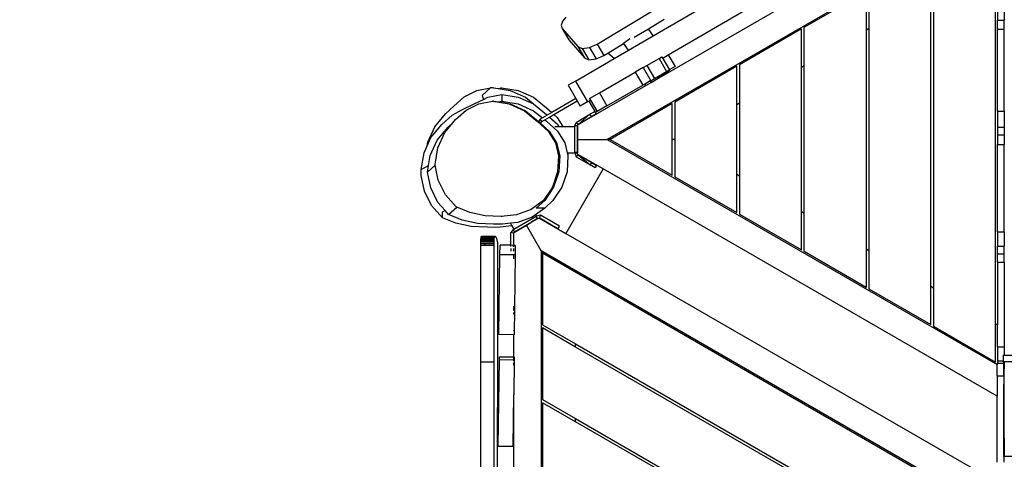
# Model space of a CAD drawing. Units: millimetres. Extents: x 105 to 2996, y 183 to 1643.
# Drawn here: x 1484 to 1627, y 1074 to 1138 of the extents above; entities that cross this region are included whole.
import ezdxf

# ---------------------------------------------------------------- set-up
doc = ezdxf.new("R2010")
doc.units = ezdxf.units.MM
doc.header["$MEASUREMENT"] = 0
doc.layers.add('VP-DIM', color=7, linetype='Continuous')
doc.layers.add('VP-EQ', color=7, linetype='Continuous', true_color=0x8a3492)
doc.styles.get("Standard").update_dxf_attribs({"font": 'arial.ttf'})
doc.dimstyles.get("Standard").update_dxf_attribs({"dimtxt": 14, "dimasz": 20, "dimexe": 20, "dimexo": 50, "dimgap": 20, "dimtad": 0, "dimdec": 0, "dimzin": 0, "dimdsep": 46, "dimtxsty": 'Standard', "dimcen": -0.09, "dimadec": 0, "dimazin": 0, "dimtfac": 1, "dimtdec": 4, "dimtofl": 0, "dimtmove": 0, "dimatfit": 3, "dimfxl": 70, "dimfxlon": 1, "dimtolj": 1, "dimtzin": 0, "dimarcsym": 0})

# ---------------------------------------------------------------- blocks, each defined once
blk = doc.blocks.new('*D239')
at = {"layer": 'Defpoints', "color": 0}
for p in [(597.67, 1528.04), (2662.42, 774.55), (597.67, 453.03)]:
    blk.add_point(p, dxfattribs=at)
at = {"layer": 'VP-DIM', "color": 0, "lineweight": -2}
for p, q in [((597.67, 1458.04), (597.67, 1548.04)), ((2662.42, 1458.04), (2662.42, 1548.04)), ((617.67, 1528.04), (1589, 1528.04)), ((2642.42, 1528.04), (1671.09, 1528.04))]:
    blk.add_line(p, q, dxfattribs=at)
at = {"layer": 'VP-DIM', "color": 0}
for points in [[(617.67, 1531.37), (617.67, 1524.7), (597.67, 1528.04)], [(2642.42, 1524.7), (2642.42, 1531.37), (2662.42, 1528.04)]]:
    blk.add_solid(points, dxfattribs=at)
at = {"layer": 'VP-DIM', "color": 0, "insert": (1630.05, 1528.04), "char_height": 14, "attachment_point": 5}
blk.add_mtext('\\A1;2075', dxfattribs=at)
blk = doc.blocks.new('*D240')
at = {"layer": 'Defpoints', "color": 0}
for p in [(2104.85, 1319.55), (1269.63, 368.16), (2882.47, 368.16)]:
    blk.add_point(p, dxfattribs=at)
at = {"layer": 'VP-DIM', "color": 0, "lineweight": -2}
for p, q in [((2812.47, 1319.55), (2902.47, 1319.55)), ((2882.47, 1299.55), (2882.47, 884.05)), ((2882.47, 388.16), (2882.47, 803.66)), ((2812.47, 368.16), (2902.47, 368.16))]:
    blk.add_line(p, q, dxfattribs=at)
at = {"layer": 'VP-DIM', "color": 0}
for points in [[(2885.8, 1299.55), (2879.13, 1299.55), (2882.47, 1319.55)], [(2879.13, 388.16), (2885.8, 388.16), (2882.47, 368.16)]]:
    blk.add_solid(points, dxfattribs=at)
at = {"layer": 'VP-DIM', "color": 0, "insert": (2882.47, 843.85), "char_height": 14, "attachment_point": 5, "rotation": 90}
blk.add_mtext('\\A1;1000', dxfattribs=at)
blk = doc.blocks.new('*D241')
at = {"layer": 'Defpoints', "color": 0}
for p in [(393, 1622.72), (2849.84, 713), (393, 467.58)]:
    blk.add_point(p, dxfattribs=at)
at = {"layer": 'VP-DIM', "color": 0, "lineweight": -2}
for p, q in [((393, 1552.72), (393, 1642.72)), ((2849.84, 1552.72), (2849.84, 1642.72)), ((413, 1622.72), (1580.43, 1622.72)), ((2829.84, 1622.72), (1662.41, 1622.72))]:
    blk.add_line(p, q, dxfattribs=at)
at = {"layer": 'VP-DIM', "color": 0}
for points in [[(413, 1626.06), (413, 1619.39), (393, 1622.72)], [(2829.84, 1619.39), (2829.84, 1626.06), (2849.84, 1622.72)]]:
    blk.add_solid(points, dxfattribs=at)
at = {"layer": 'VP-DIM', "color": 0, "insert": (1621.42, 1622.72), "char_height": 14, "attachment_point": 5}
blk.add_mtext('\\A1;2457', dxfattribs=at)
blk = doc.blocks.new('RB1906_')
at = {"color": 0}
for p, q in [((-2253.11, -435.8), (-2210.67, -411.08)), ((-2252.93, -442.3), (-2205.05, -414.65)), ((-2250.93, -438.59), (-2209.19, -414.26)), ((-2203.1, -418.15), (-2259.79, -450.88)), ((-2203.37, -477.68), (-2203.37, -424.08)), ((-2221.77, -429.16), (-2221.77, -434.7)), ((-2231.17, -434.58), (-2222.17, -429.39)), ((-2222.17, -429.39), (-2222.17, -434.93)), ((-2212.77, -472.25), (-2212.77, -429.5)), ((-2212.37, -429.27), (-2212.37, -472.48)), ((-2261.24, -437.01), (-2252.5, -431.77)), ((-2265.82, -433.09), (-2266.26, -433.62)), ((-2253.82, -434.78), (-2251.54, -433.41)), ((-2203.1, -432.37), (-2203.1, -433.53)), ((-2203.1, -433.53), (-2202.1, -433.53)), ((-2203.1, -434.87), (-2203.1, -433.53)), ((-2202.1, -432.37), (-2202.1, -433.53)), ((-2202.1, -434.87), (-2202.1, -433.53)), ((-2266.26, -433.62), (-2266.49, -434.26)), ((-2266.49, -434.26), (-2266.36, -434.76)), ((-2266.36, -434.76), (-2264.08, -437.39)), ((-2266.36, -434.76), (-2265.4, -436.41)), ((-2255.88, -436.02), (-2253.82, -434.78)), ((-2253.11, -435.8), (-2253.82, -434.78)), ((-2231.57, -434.81), (-2240.57, -440.01)), ((-2231.57, -440.36), (-2231.57, -434.81)), ((-2231.17, -440.13), (-2231.17, -434.58)), ((-2222.17, -434.93), (-2221.77, -434.7)), ((-2222.17, -434.93), (-2222.17, -466.82)), ((-2221.77, -434.7), (-2221.77, -467.06)), ((-2203.1, -434.87), (-2202.1, -434.87)), ((-2203.1, -446.79), (-2203.1, -434.87)), ((-2202.1, -446.79), (-2202.1, -434.87)), ((-2257.43, -436.88), (-2256.51, -436.23)), ((-2256.71, -437.9), (-2253.11, -435.8)), ((-2265.4, -436.41), (-2263.12, -439.04)), ((-2264.08, -437.39), (-2263.42, -437.67)), ((-2264.08, -437.39), (-2263.12, -439.04)), ((-2263.42, -437.67), (-2262.37, -437.53)), ((-2263.42, -437.67), (-2262.45, -439.31)), ((-2262.37, -437.53), (-2261.24, -437.01)), ((-2262.37, -437.53), (-2261.41, -439.17)), ((-2261.24, -437.01), (-2260.27, -438.66)), ((-2259.71, -438.32), (-2257.42, -436.95)), ((-2257.43, -436.88), (-2257.5, -436.82)), ((-2256.71, -437.9), (-2257.43, -436.88)), ((-2264.42, -442.39), (-2258.79, -439.11)), ((-2263.12, -439.04), (-2262.45, -439.31)), ((-2262.45, -439.31), (-2261.41, -439.17)), ((-2261.41, -439.17), (-2260.27, -438.66)), ((-2260.27, -438.66), (-2259.71, -438.32)), ((-2258.79, -439.11), (-2259.71, -438.32)), ((-2258.79, -439.11), (-2256.71, -437.9)), ((-2254.04, -440.12), (-2252.27, -439.1)), ((-2252.27, -439.1), (-2251.87, -438.87)), ((-2252.27, -439.1), (-2251.17, -441.01)), ((-2251.87, -438.87), (-2251.85, -438.85)), ((-2251.87, -438.87), (-2250.77, -440.77)), ((-2251.73, -439.05), (-2250.93, -438.59)), ((-2250.93, -438.59), (-2249.94, -440.3)), ((-2254.58, -440.44), (-2255.74, -441.1)), ((-2254.58, -440.44), (-2254.04, -440.12)), ((-2254.58, -440.44), (-2253.48, -442.34)), ((-2254.04, -440.12), (-2252.94, -442.03)), ((-2249.94, -440.3), (-2250.69, -440.73)), ((-2240.97, -440.24), (-2249.97, -445.44)), ((-2240.97, -445.78), (-2240.97, -440.24)), ((-2240.57, -440.01), (-2240.57, -445.55)), ((-2231.57, -440.36), (-2231.17, -440.13)), ((-2231.57, -461.4), (-2231.57, -440.36)), ((-2231.17, -461.63), (-2231.17, -440.13)), ((-2260.94, -444.1), (-2255.74, -441.1)), ((-2255.74, -441.1), (-2254.64, -443.01)), ((-2253.48, -442.34), (-2252.94, -442.03)), ((-2252.94, -442.03), (-2251.17, -441.01)), ((-2252.93, -442.3), (-2250.71, -440.74)), ((-2251.17, -441.01), (-2250.77, -440.77)), ((-2250.77, -440.77), (-2250.71, -440.74)), ((-2250.71, -440.74), (-2250.69, -440.73)), ((-2278.76, -443.78), (-2276.75, -443.36)), ((-2276.75, -443.36), (-2277.96, -444.48)), ((-2276.34, -443.36), (-2276.75, -443.36)), ((-2276.34, -443.36), (-2275.66, -443.47)), ((-2275.66, -443.47), (-2275.15, -443.36)), ((-2275.66, -443.47), (-2275.33, -443.52)), ((-2275.15, -443.36), (-2275.33, -443.52)), ((-2275.33, -443.52), (-2273.92, -443.75)), ((-2275.15, -443.36), (-2272.74, -443.75)), ((-2264.42, -442.39), (-2265.47, -443.01)), ((-2265.47, -443.01), (-2264.35, -444.94)), ((-2264.42, -442.39), (-2262.65, -445.42)), ((-2264.03, -448.71), (-2254.21, -443.04)), ((-2259.84, -446.01), (-2254.64, -443.01)), ((-2254.4, -442.87), (-2254.64, -443.01)), ((-2253.56, -442.38), (-2254.4, -442.87)), ((-2254.21, -443.04), (-2254.4, -442.87)), ((-2254.21, -443.04), (-2253.42, -442.58)), ((-2253.56, -442.38), (-2253.48, -442.34)), ((-2253.42, -442.58), (-2253.56, -442.38)), ((-2253.42, -442.58), (-2252.93, -442.3)), ((-2282.11, -446.05), (-2280.58, -444.7)), ((-2280.58, -444.7), (-2278.76, -443.78)), ((-2277.96, -444.48), (-2277.78, -445.05)), ((-2277.78, -445.05), (-2277.13, -444.74)), ((-2277.13, -444.74), (-2275.13, -444.33)), ((-2275.13, -444.33), (-2272.72, -444.72)), ((-2275.13, -444.33), (-2275.13, -445.31)), ((-2273.92, -443.75), (-2271.69, -444.74)), ((-2272.74, -443.75), (-2270.51, -444.74)), ((-2272.72, -444.72), (-2270.51, -445.7)), ((-2271.69, -444.74), (-2270.51, -445.7)), ((-2270.51, -444.74), (-2268.61, -446.28)), ((-2264.35, -444.94), (-2267.85, -446.96)), ((-2264.35, -444.94), (-2264.15, -445.28)), ((-2262.35, -444.92), (-2260.94, -444.1)), ((-2262.35, -444.92), (-2262.21, -445.16)), ((-2260.94, -444.1), (-2259.84, -446.01)), ((-2282.11, -446.05), (-2283.31, -447.17)), ((-2280.93, -446.59), (-2279.11, -445.68)), ((-2280.3, -446.63), (-2278.47, -445.72)), ((-2279.11, -445.68), (-2277.78, -445.05)), ((-2278.47, -445.72), (-2276.47, -445.31)), ((-2276.31, -445.31), (-2276.47, -445.31)), ((-2276.47, -445.31), (-2274.06, -445.7)), ((-2276.31, -445.31), (-2275.65, -445.42)), ((-2275.65, -445.42), (-2275.13, -445.31)), ((-2275.65, -445.42), (-2275.3, -445.47)), ((-2275.13, -445.31), (-2275.3, -445.47)), ((-2275.3, -445.47), (-2273.9, -445.7)), ((-2275.13, -445.31), (-2272.72, -445.7)), ((-2274.06, -445.7), (-2271.83, -446.7)), ((-2273.9, -445.7), (-2271.67, -446.7)), ((-2272.72, -445.7), (-2270.49, -446.7)), ((-2270.51, -445.7), (-2270.49, -445.71)), ((-2270.49, -445.71), (-2268.6, -447.26)), ((-2268.61, -446.28), (-2267.85, -446.96)), ((-2267.54, -447.24), (-2264.15, -445.28)), ((-2264.15, -445.28), (-2263.71, -446.03)), ((-2262.65, -445.42), (-2263.71, -446.03)), ((-2262.65, -445.42), (-2262.46, -445.31)), ((-2262.46, -445.31), (-2262.21, -445.16)), ((-2262.46, -445.31), (-2261.5, -446.97)), ((-2262.21, -445.16), (-2261.25, -446.83)), ((-2259.84, -446.01), (-2261.25, -446.83)), ((-2250.37, -445.67), (-2259.39, -450.88)), ((-2250.37, -450.88), (-2250.37, -445.67)), ((-2249.97, -445.44), (-2249.97, -450.88)), ((-2240.97, -445.78), (-2240.57, -445.55)), ((-2240.97, -455.97), (-2240.97, -445.78)), ((-2240.57, -445.55), (-2240.57, -456.2)), ((-2284.86, -449.06), (-2283.31, -447.17)), ((-2283.85, -448.71), (-2282.33, -447.35)), ((-2282.33, -447.35), (-2280.93, -446.59)), ((-2281.83, -447.98), (-2280.3, -446.63)), ((-2271.83, -446.7), (-2269.94, -448.25)), ((-2271.67, -446.7), (-2269.78, -448.25)), ((-2270.49, -446.7), (-2269.21, -447.74)), ((-2269.21, -447.74), (-2269.52, -447.93)), ((-2268.51, -447.34), (-2269.21, -447.74)), ((-2268.88, -448.01), (-2268.19, -447.62)), ((-2268.6, -447.26), (-2268.51, -447.34)), ((-2267.85, -446.96), (-2268.51, -447.34)), ((-2268.19, -447.62), (-2267.54, -447.24)), ((-2268.19, -447.62), (-2267.03, -448.68)), ((-2267.54, -447.24), (-2267.05, -447.69)), ((-2267.05, -447.69), (-2266.23, -449.01)), ((-2264.31, -448.41), (-2262.31, -447.22)), ((-2262.31, -447.22), (-2264.03, -448.7)), ((-2264.03, -448.7), (-2262.1, -447.56)), ((-2262.31, -447.22), (-2261.62, -446.81)), ((-2262.1, -447.56), (-2262.31, -447.22)), ((-2261.42, -447.15), (-2262.1, -447.56)), ((-2262.1, -447.56), (-2261.42, -447.15)), ((-2262.1, -447.56), (-2262.1, -447.56)), ((-2261.42, -447.15), (-2261.62, -446.81)), ((-2261.25, -446.83), (-2261.5, -446.97)), ((-2203.1, -446.79), (-2202.1, -446.79)), ((-2203.1, -446.79), (-2203.1, -449.1)), ((-2202.1, -446.79), (-2202.1, -449.1)), ((-2285.87, -451.29), (-2284.86, -449.06)), ((-2285.41, -450.6), (-2283.85, -448.71)), ((-2284.49, -450.98), (-2282.93, -449.09)), ((-2283.39, -449.87), (-2282.24, -448.48)), ((-2282.93, -449.09), (-2282.24, -448.48)), ((-2282.24, -448.48), (-2281.83, -447.98)), ((-2269.94, -448.25), (-2268.38, -449.68)), ((-2269.78, -448.25), (-2269.75, -448.27)), ((-2269.52, -447.93), (-2269.75, -448.27)), ((-2269.75, -448.27), (-2269.47, -448.53)), ((-2269.32, -448.27), (-2269.52, -447.93)), ((-2269.47, -448.53), (-2269.32, -448.27)), ((-2269.47, -448.53), (-2268.22, -449.68)), ((-2269.32, -448.27), (-2268.88, -448.01)), ((-2268.88, -448.01), (-2268.6, -448.24)), ((-2268.6, -448.24), (-2267.03, -449.67)), ((-2267.41, -449.01), (-2266.83, -449.01)), ((-2267.03, -448.68), (-2266.83, -449.01)), ((-2266.83, -449.01), (-2266.23, -449.01)), ((-2266.23, -449.01), (-2264.52, -449.01)), ((-2264.52, -448.91), (-2264.31, -448.41)), ((-2264.12, -448.91), (-2264.52, -448.91)), ((-2264.52, -448.91), (-2264.52, -449.01)), ((-2264.52, -452.77), (-2264.52, -449.01)), ((-2264.03, -448.7), (-2264.31, -448.41)), ((-2264.11, -448.89), (-2264.12, -448.91)), ((-2264.12, -448.91), (-2264.12, -452.77)), ((-2264.11, -448.75), (-2264.03, -448.71)), ((-2264.11, -448.89), (-2264.11, -448.75)), ((-2264.11, -450.88), (-2264.11, -448.89)), ((-2264.03, -448.7), (-2264.03, -448.71)), ((-2203.1, -449.1), (-2202.97, -449.1)), ((-2203.1, -449.1), (-2203.1, -450.2)), ((-2202.97, -449.06), (-2202.97, -449.1)), ((-2202.97, -449.1), (-2202.1, -449.1)), ((-2202.1, -449.1), (-2202.1, -450.2)), ((-2285.95, -451.81), (-2285.41, -450.6)), ((-2284.4, -452.09), (-2283.39, -449.87)), ((-2268.38, -449.68), (-2267.33, -451.38)), ((-2268.22, -449.68), (-2267.17, -451.38)), ((-2267.03, -449.67), (-2265.98, -451.37)), ((-2203.1, -450.2), (-2202.1, -450.2)), ((-2203.1, -450.2), (-2203.1, -451.59)), ((-2202.1, -450.2), (-2202.1, -451.59)), ((-2286.42, -452.83), (-2285.95, -451.81)), ((-2285.95, -451.81), (-2285.87, -451.29)), ((-2285.51, -453.2), (-2284.49, -450.98)), ((-2284.81, -454.5), (-2284.4, -452.09)), ((-2267.33, -451.38), (-2266.86, -453.24)), ((-2267.17, -451.38), (-2266.7, -453.24)), ((-2265.98, -451.37), (-2265.5, -453.23)), ((-2264.11, -450.88), (-2259.79, -450.88)), ((-2264.11, -452.8), (-2264.11, -450.88)), ((-2259.79, -450.88), (-2203.14, -483.58)), ((-2259.39, -450.88), (-2259.79, -450.88)), ((-2259.39, -450.88), (-2250.37, -456.09)), ((-2249.97, -450.88), (-2250.37, -450.88)), ((-2250.37, -456.09), (-2250.37, -450.88)), ((-2249.97, -450.88), (-2249.97, -456.32)), ((-2203.1, -451.59), (-2202.1, -451.59)), ((-2203.1, -464.32), (-2203.1, -451.59)), ((-2202.1, -464.32), (-2202.1, -451.59)), ((-2286.81, -455.24), (-2286.42, -452.83)), ((-2285.76, -454.66), (-2285.51, -453.2)), ((-2266.86, -453.24), (-2267, -455.59)), ((-2266.7, -453.24), (-2266.84, -455.59)), ((-2265.5, -453.23), (-2265.64, -455.58)), ((-2265.53, -452.81), (-2265.5, -452.81)), ((-2265.5, -452.81), (-2265.5, -453.23)), ((-2265.5, -452.81), (-2264.51, -452.81)), ((-2264.12, -452.77), (-2264.52, -452.77)), ((-2264.51, -452.81), (-2264.52, -452.77)), ((-2264.51, -452.81), (-2264.31, -453.4)), ((-2264.51, -452.81), (-2264.12, -452.81)), ((-2264.03, -453.12), (-2264.31, -453.4)), ((-2264.31, -453.4), (-2262.29, -454.57)), ((-2264.12, -452.77), (-2264.12, -452.81)), ((-2264.11, -452.8), (-2264.12, -452.77)), ((-2264.11, -453), (-2264.11, -452.8)), ((-2264.05, -453.04), (-2264.11, -453)), ((-2264.03, -453.12), (-2264.05, -453.04)), ((-2260.39, -455.15), (-2264.05, -453.04)), ((-2264.03, -453.12), (-2262.09, -454.22)), ((-2264.03, -453.12), (-2262.29, -454.57)), ((-2286.81, -455.24), (-2285.76, -454.66)), ((-2285.92, -455.62), (-2284.79, -454.62)), ((-2285.92, -455.62), (-2285.76, -454.66)), ((-2284.79, -454.62), (-2284.81, -454.5)), ((-2284.34, -456.81), (-2284.79, -454.62)), ((-2262.09, -454.23), (-2262.29, -454.57)), ((-2261.56, -454.99), (-2262.29, -454.57)), ((-2262.09, -454.22), (-2261.36, -454.64)), ((-2262.09, -454.22), (-2262.09, -454.23)), ((-2261.36, -454.64), (-2262.09, -454.23)), ((-2261.36, -454.64), (-2261.56, -454.99)), ((-2286.84, -456.1), (-2286.81, -455.24)), ((-2286.37, -458.4), (-2286.84, -456.1)), ((-2285.45, -457.92), (-2285.92, -455.62)), ((-2267, -455.59), (-2267.74, -457.81)), ((-2266.84, -455.59), (-2267.59, -457.81)), ((-2265.64, -455.58), (-2266.39, -457.8)), ((-2260.39, -455.15), (-2265.8, -464.53)), ((-2203.14, -488.2), (-2260.39, -455.15)), ((-2249.97, -456.32), (-2240.97, -461.51)), ((-2240.57, -456.2), (-2240.97, -455.97)), ((-2240.97, -461.51), (-2240.97, -455.97)), ((-2240.57, -456.2), (-2240.57, -461.74)), ((-2283.29, -458.91), (-2284.34, -456.81)), ((-2267.74, -457.81), (-2269.04, -459.77)), ((-2267.59, -457.81), (-2268.88, -459.77)), ((-2266.39, -457.8), (-2267.68, -459.76)), ((-2285.31, -460.49), (-2286.37, -458.4)), ((-2284.4, -460.02), (-2285.45, -457.92)), ((-2281.73, -460.66), (-2283.29, -458.91)), ((-2283.75, -462.25), (-2285.31, -460.49)), ((-2283.36, -461.19), (-2284.4, -460.02)), ((-2282.84, -461.78), (-2281.63, -460.71)), ((-2281.63, -460.71), (-2281.73, -460.66)), ((-2279.77, -461.49), (-2281.63, -460.71)), ((-2269.04, -459.77), (-2270.87, -461.07)), ((-2270.14, -460.88), (-2268.88, -459.77)), ((-2268.88, -459.77), (-2269.04, -459.77)), ((-2267.68, -459.76), (-2268.88, -460.88)), ((-2283.75, -462.25), (-2283.72, -461.39)), ((-2283.72, -461.39), (-2283.36, -461.19)), ((-2282.84, -461.78), (-2283.36, -461.19)), ((-2280.88, -462.6), (-2282.84, -461.78)), ((-2277.54, -461.96), (-2279.77, -461.49)), ((-2275.2, -462.06), (-2277.54, -461.96)), ((-2272.97, -461.85), (-2275.2, -462.06)), ((-2275.04, -462.06), (-2275.2, -462.06)), ((-2273.37, -463.91), (-2270.11, -462.03)), ((-2270.87, -461.07), (-2272.97, -461.85)), ((-2270.2, -461.82), (-2270.7, -462.17)), ((-2268.88, -460.88), (-2270.2, -461.82)), ((-2270.2, -461.82), (-2270.08, -462.02)), ((-2268.88, -460.88), (-2270.14, -460.88)), ((-2270.11, -462.03), (-2270.08, -462.02)), ((-2269.91, -462.38), (-2270.11, -462.03)), ((-2269.47, -461.89), (-2270.08, -462.02)), ((-2269.57, -462.28), (-2269.47, -461.89)), ((-2266.72, -463.48), (-2269.47, -461.89)), ((-2240.57, -461.74), (-2231.57, -466.94)), ((-2231.17, -461.63), (-2231.57, -461.4)), ((-2231.57, -466.94), (-2231.57, -461.4)), ((-2231.17, -467.17), (-2231.17, -461.63)), ((-2281.78, -463.06), (-2283.75, -462.25)), ((-2279.55, -463.53), (-2281.78, -463.06)), ((-2278.65, -463.07), (-2280.88, -462.6)), ((-2277.2, -463.62), (-2279.55, -463.53)), ((-2276.3, -463.17), (-2278.65, -463.07)), ((-2275.03, -463.17), (-2276.3, -463.17)), ((-2273.64, -463.44), (-2275.8, -463.65)), ((-2273.87, -463.06), (-2275.03, -463.17)), ((-2272.8, -462.96), (-2273.87, -463.06)), ((-2273.87, -463.06), (-2273.64, -463.44)), ((-2273.64, -463.44), (-2273.37, -463.91)), ((-2273.27, -464.33), (-2271.55, -463.33)), ((-2273.26, -464.31), (-2270.74, -462.86)), ((-2270.7, -462.17), (-2272.8, -462.96)), ((-2271.55, -463.33), (-2270.73, -462.86)), ((-2269.39, -467.07), (-2271.55, -463.33)), ((-2269.91, -462.38), (-2270.74, -462.86)), ((-2270.73, -462.86), (-2270.74, -462.86)), ((-2270.73, -462.86), (-2269.89, -462.37)), ((-2269.89, -462.37), (-2269.91, -462.38)), ((-2269.89, -462.37), (-2269.71, -462.27)), ((-2269.71, -462.27), (-2269.65, -462.3)), ((-2269.57, -462.28), (-2269.65, -462.3)), ((-2269.65, -462.3), (-2265.8, -464.53)), ((-2269.57, -462.28), (-2267.65, -463.41)), ((-2267.65, -463.41), (-2267.64, -463.4)), ((-2267.65, -463.41), (-2266.92, -463.83)), ((-2266.92, -463.83), (-2266.72, -463.48)), ((-2278.11, -465.06), (-2278, -464.94)), ((-2278, -464.94), (-2276.09, -464.94)), ((-2275.8, -463.65), (-2277.2, -463.62)), ((-2276.19, -465.06), (-2276.09, -464.94)), ((-2276.09, -464.94), (-2275.98, -465.01)), ((-2273.81, -466.26), (-2273.79, -464.39)), ((-2273.46, -463.97), (-2273.79, -464.39)), ((-2273.4, -464.49), (-2273.79, -464.39)), ((-2273.37, -463.91), (-2273.46, -463.97)), ((-2273.26, -464.31), (-2273.46, -463.97)), ((-2273.4, -464.49), (-2273.42, -466.27)), ((-2273.4, -464.49), (-2273.39, -464.48)), ((-2273.39, -464.39), (-2273.27, -464.33)), ((-2273.39, -464.48), (-2273.39, -464.39)), ((-2273.39, -466.27), (-2273.39, -464.48)), ((-2273.27, -464.33), (-2273.26, -464.31)), ((-2265.8, -464.53), (-2203.14, -500.69)), ((-2203.1, -464.32), (-2202.1, -464.32)), ((-2203.1, -464.32), (-2203.1, -466.39)), ((-2202.1, -464.32), (-2202.1, -466.39)), ((-2278.15, -465.75), (-2278.14, -465.54)), ((-2278.15, -465.99), (-2278.15, -465.75)), ((-2278.15, -465.75), (-2277.68, -465.76)), ((-2278.15, -466.23), (-2278.15, -465.99)), ((-2278.15, -465.99), (-2277.66, -465.99)), ((-2278.14, -483.18), (-2278.15, -466.23)), ((-2278.15, -466.23), (-2277.65, -466.23)), ((-2278.14, -465.35), (-2278.13, -465.2)), ((-2278.14, -465.54), (-2278.14, -465.35)), ((-2278.14, -465.35), (-2277.77, -465.35)), ((-2278.14, -465.54), (-2277.72, -465.54)), ((-2278.13, -465.2), (-2278.12, -465.1)), ((-2278.13, -465.2), (-2277.81, -465.2)), ((-2278.12, -465.1), (-2278.11, -465.06)), ((-2278.12, -465.1), (-2277.85, -465.1)), ((-2278.11, -465.06), (-2277.87, -465.06)), ((-2277.87, -465.06), (-2276.19, -465.06)), ((-2277.87, -465.06), (-2277.85, -465.1)), ((-2277.85, -465.1), (-2276.2, -465.11)), ((-2277.85, -465.1), (-2277.81, -465.2)), ((-2277.81, -465.2), (-2277.79, -465.26)), ((-2277.81, -465.2), (-2276.21, -465.21)), ((-2277.79, -465.26), (-2276.22, -465.26)), ((-2277.79, -465.26), (-2277.77, -465.35)), ((-2277.77, -465.35), (-2276.22, -465.35)), ((-2277.77, -465.35), (-2277.72, -465.54)), ((-2277.72, -465.54), (-2277.69, -465.69)), ((-2277.72, -465.54), (-2276.23, -465.54)), ((-2277.69, -465.69), (-2277.68, -465.76)), ((-2277.69, -465.69), (-2276.23, -465.69)), ((-2277.68, -465.76), (-2276.23, -465.76)), ((-2277.66, -465.99), (-2277.66, -466.01)), ((-2277.66, -465.99), (-2276.24, -465.99)), ((-2277.66, -466.01), (-2277.65, -466.23)), ((-2277.66, -466.01), (-2276.24, -466.01)), ((-2277.65, -466.23), (-2276.24, -466.23)), ((-2276.24, -465.99), (-2276.23, -465.76)), ((-2276.24, -466.01), (-2276.24, -465.99)), ((-2276.24, -466.23), (-2276.24, -466.01)), ((-2276.23, -483.18), (-2276.24, -466.23)), ((-2276.23, -465.54), (-2276.22, -465.35)), ((-2276.23, -465.69), (-2276.23, -465.54)), ((-2276.23, -465.76), (-2276.23, -465.69)), ((-2276.22, -465.26), (-2276.21, -465.21)), ((-2276.22, -465.35), (-2276.22, -465.26)), ((-2276.21, -465.21), (-2276.2, -465.11)), ((-2276.2, -465.11), (-2276.19, -465.06)), ((-2275.98, -465.01), (-2275.87, -465.26)), ((-2275.87, -465.26), (-2275.77, -465.69)), ((-2275.77, -465.69), (-2275.76, -465.81)), ((-2275.76, -465.81), (-2275.74, -466.01)), ((-2275.74, -466.01), (-2275.74, -466.28)), ((-2275.74, -466.28), (-2275.73, -466.6)), ((-2275.39, -467.62), (-2275.37, -466.24)), ((-2273.81, -466.26), (-2275.37, -466.24)), ((-2273.82, -466.45), (-2273.81, -466.26)), ((-2273.42, -466.27), (-2273.81, -466.26)), ((-2273.42, -466.27), (-2273.42, -466.46)), ((-2273.42, -466.46), (-2273.42, -466.27)), ((-2273.42, -466.27), (-2273.39, -466.27)), ((-2273.39, -466.46), (-2273.39, -466.27)), ((-2273.17, -466.27), (-2273.39, -466.27)), ((-2273.17, -466.27), (-2273.19, -467.65)), ((-2203.1, -466.39), (-2202.1, -466.39)), ((-2203.1, -467.51), (-2203.1, -466.39)), ((-2202.1, -467.51), (-2202.1, -466.39)), ((-2275.73, -466.6), (-2275.73, -466.95)), ((-2275.73, -466.95), (-2275.73, -479)), ((-2275.54, -479.23), (-2275.39, -467.62)), ((-2273.39, -467.65), (-2275.39, -467.62)), ((-2273.82, -466.7), (-2273.82, -467.1)), ((-2273.42, -466.73), (-2273.43, -467.1)), ((-2273.42, -466.71), (-2273.42, -466.73)), ((-2273.42, -466.73), (-2273.42, -466.71)), ((-2273.42, -466.73), (-2273.42, -466.73)), ((-2273.39, -467.1), (-2273.39, -466.71)), ((-2273.39, -467.65), (-2273.39, -467.62)), ((-2273.19, -467.65), (-2273.39, -467.65)), ((-2273.39, -468.22), (-2273.39, -467.65)), ((-2273.19, -467.65), (-2273.34, -479.26)), ((-2203.36, -505.18), (-2269.39, -467.07)), ((-2269.39, -467.07), (-2269.19, -467.42)), ((-2269.39, -467.07), (-2269.38, -543.31)), ((-2269.19, -467.42), (-2269.19, -477.81)), ((-2203.76, -505.18), (-2269.19, -467.42)), ((-2222.17, -472.37), (-2231.17, -467.17)), ((-2221.77, -467.06), (-2222.17, -466.82)), ((-2222.17, -466.82), (-2222.17, -472.37)), ((-2221.77, -467.06), (-2221.77, -472.6)), ((-2203.1, -467.51), (-2202.1, -467.51)), ((-2203.1, -468.69), (-2203.1, -467.51)), ((-2202.1, -468.69), (-2202.1, -467.51)), ((-2203.1, -468.69), (-2202.1, -468.69)), ((-2203.1, -468.69), (-2203.1, -477.83)), ((-2202.1, -468.69), (-2202.1, -480.99)), ((-2221.77, -472.6), (-2212.77, -477.79)), ((-2212.37, -472.48), (-2212.77, -472.25)), ((-2212.77, -477.79), (-2212.77, -472.25)), ((-2212.37, -472.48), (-2212.37, -478.03)), ((-2273.39, -475.72), (-2273.39, -475.08)), ((-2273.39, -476.27), (-2273.39, -476.01)), ((-2269.19, -477.81), (-2264.39, -480.58)), ((-2203.1, -477.83), (-2203.37, -477.68)), ((-2203.37, -483.22), (-2203.37, -477.68)), ((-2203.1, -480.99), (-2203.1, -477.83)), ((-2275.73, -479), (-2275.88, -540.98)), ((-2273.39, -479.26), (-2275.54, -479.23)), ((-2273.39, -478.69), (-2273.39, -478.63)), ((-2273.39, -479.26), (-2273.39, -479.16)), ((-2273.34, -479.26), (-2273.39, -479.26)), ((-2273.39, -482.48), (-2273.39, -479.26)), ((-2269.19, -478.27), (-2269.19, -488.67)), ((-2264.39, -481.04), (-2269.19, -478.27)), ((-2212.37, -478.03), (-2203.37, -483.22)), ((-2264.39, -481.04), (-2264.39, -480.58)), ((-2264.39, -480.58), (-2217.56, -507.61)), ((-2217.96, -507.84), (-2264.39, -481.04)), ((-2203.1, -480.99), (-2202.1, -480.99)), ((-2203.1, -480.99), (-2203.1, -483.07)), ((-2202.1, -480.99), (-2202.1, -482.15)), ((-2202.1, -482.21), (-2202.1, -482.15)), ((-2202.1, -482.15), (-2202.1, -482.21)), ((-2278.14, -500.14), (-2278.14, -483.18)), ((-2278.14, -483.18), (-2276.23, -483.18)), ((-2276.22, -500.15), (-2276.23, -483.18)), ((-2275.52, -482.87), (-2275.68, -495.44)), ((-2275.52, -482.45), (-2273.39, -482.48)), ((-2275.52, -482.45), (-2275.52, -482.87)), ((-2275.52, -482.87), (-2273.39, -482.9)), ((-2273.39, -482.9), (-2273.39, -482.48)), ((-2273.39, -482.9), (-2273.32, -482.9)), ((-2273.39, -483.06), (-2273.39, -482.9)), ((-2273.32, -482.9), (-2273.39, -488.01)), ((-2273.39, -483.67), (-2273.39, -483.32)), ((-2273.32, -482.48), (-2273.32, -482.9)), ((-2203.14, -483.39), (-2203.1, -483.39)), ((-2203.14, -483.39), (-2203.14, -483.58)), ((-2203.14, -485.23), (-2203.14, -483.58)), ((-2203.1, -483.07), (-2202.25, -483.07)), ((-2203.1, -483.07), (-2203.1, -483.39)), ((-2203.1, -483.39), (-2202.14, -483.39)), ((-2202.25, -482.21), (-2202.25, -483.07)), ((-2202.25, -482.21), (-2202.1, -482.21)), ((-2202.25, -483.07), (-2202.25, -483.21)), ((-2202.25, -483.21), (-2202.1, -483.21)), ((-2202.14, -484.15), (-2202.14, -483.39)), ((-2202.1, -482.21), (-2202.1, -482.21)), ((-2202.1, -482.21), (-2200.18, -482.21)), ((-2202.1, -483.21), (-2202.1, -483.95)), ((-2202.1, -483.21), (-2202.1, -483.21)), ((-2202.1, -483.21), (-2202.1, -483.95)), ((-2200.18, -483.21), (-2202.1, -483.21)), ((-2202.14, -484.15), (-2202.1, -484.15)), ((-2202.14, -485.23), (-2202.14, -484.15)), ((-2202.1, -483.95), (-2202.1, -483.95)), ((-2202.1, -483.95), (-2202.1, -484.15)), ((-2202.1, -484.15), (-2202.1, -484.18)), ((-2202.1, -484.18), (-2202.1, -484.19)), ((-2202.1, -486.43), (-2202.1, -484.18)), ((-2203.14, -485.23), (-2202.14, -485.23)), ((-2203.14, -485.23), (-2203.14, -488.2)), ((-2202.14, -485.23), (-2202.14, -486.43)), ((-2202.14, -486.43), (-2202.1, -486.43)), ((-2202.14, -496.94), (-2202.14, -486.43)), ((-2202.1, -488.8), (-2202.1, -486.43)), ((-2273.48, -495.46), (-2273.39, -488.01)), ((-2273.38, -543.85), (-2273.39, -488.01)), ((-2269.19, -488.67), (-2264.39, -491.44)), ((-2269.19, -489.13), (-2269.19, -499.52)), ((-2264.39, -491.9), (-2269.19, -489.13)), ((-2203.14, -497.77), (-2203.14, -488.2)), ((-2202.1, -488.8), (-2202.1, -488.8)), ((-2202.1, -494.29), (-2202.1, -488.8)), ((-2264.39, -491.9), (-2264.39, -491.44)), ((-2264.39, -491.44), (-2226.96, -513.04)), ((-2227.36, -513.27), (-2264.39, -491.9)), ((-2202.1, -496.94), (-2202.1, -494.29)), ((-2202.1, -494.29), (-2202.1, -496.94)), ((-2275.68, -495.44), (-2273.48, -495.46)), ((-2202.14, -496.94), (-2202.14, -497.77)), ((-2202.1, -496.94), (-2202.14, -496.94)), ((-2198.85, -496.94), (-2202.1, -496.94)), ((-2202.1, -496.94), (-2202.1, -496.94))]:
    blk.add_line(p, q, dxfattribs=at)
blk = doc.blocks.new('RB1906_2D')
at = {"layer": 'VP-EQ', "color": 0}
blk.add_blockref('RB1906_', (6974.28, 3496.91), dxfattribs=at)
blk = doc.blocks.new('*D257')
at = {"layer": 'Defpoints', "color": 0}
for p in [(2102.85, 1493.89), (1492.14, 268.45), (2975.88, 268.45)]:
    blk.add_point(p, dxfattribs=at)
at = {"layer": 'VP-DIM', "color": 0, "lineweight": -2}
for p, q in [((2905.88, 1493.89), (2995.88, 1493.89)), ((2975.88, 1473.89), (2975.88, 921.44)), ((2975.88, 288.45), (2975.88, 840.89)), ((2905.88, 268.45), (2995.88, 268.45))]:
    blk.add_line(p, q, dxfattribs=at)
at = {"layer": 'VP-DIM', "color": 0}
for points in [[(2979.21, 1473.89), (2972.54, 1473.89), (2975.88, 1493.89)], [(2972.54, 288.45), (2979.21, 288.45), (2975.88, 268.45)]]:
    blk.add_solid(points, dxfattribs=at)
at = {"layer": 'VP-DIM', "color": 0, "insert": (2975.88, 881.17), "char_height": 14, "attachment_point": 5, "rotation": 90}
blk.add_mtext('\\A1;1225', dxfattribs=at)

msp = doc.modelspace()

# ---------------------------------------------------------------- block references
at = {"layer": 'VP-EQ', "color": 0}
msp.add_blockref('RB1906_2D', (-3145.26, -1925.21), dxfattribs=at)

# ---------------------------------------------------------------- dimensions: what is measured, and where the dimension line sits
at = {"layer": 'VP-DIM', "color": 0}
dim = msp.add_linear_dim(base=(393, 1622.72), p1=(2849.84, 713), p2=(393, 467.58), dimstyle='Standard', dxfattribs=at)
dim.commit()
dim.dimension.update_dxf_attribs({"geometry": '*D241', "text_midpoint": (1621.42, 1622.72)})
dim = msp.add_linear_dim(base=(597.67, 1528.04), p1=(2662.42, 774.55), p2=(597.67, 453.03), text='2075', dimstyle='Standard', dxfattribs=at)
dim.commit()
dim.dimension.update_dxf_attribs({"geometry": '*D239', "text_midpoint": (1630.05, 1528.04)})
dim = msp.add_linear_dim(base=(2975.88, 268.45), p1=(2102.85, 1493.89), p2=(1492.14, 268.45), angle=90, dimstyle='Standard', dxfattribs=at)
dim.commit()
dim.dimension.update_dxf_attribs({"geometry": '*D257', "text_midpoint": (2975.88, 881.17)})
dim = msp.add_linear_dim(base=(2882.47, 368.16), p1=(2104.85, 1319.55), p2=(1269.63, 368.16), angle=90, text='1000', dimstyle='Standard', dxfattribs=at)
dim.commit()
dim.dimension.update_dxf_attribs({"geometry": '*D240', "text_midpoint": (2882.47, 843.85)})

doc.saveas('drawing.dxf')
